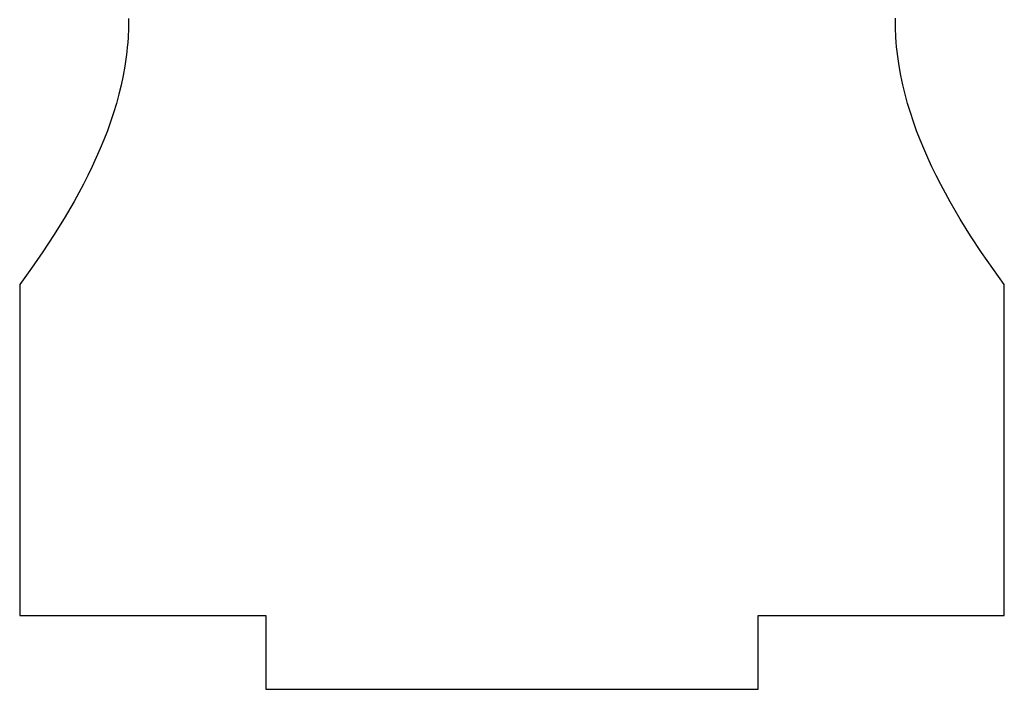
# Model space of a CAD drawing. Extents: x -216 to 80, y -49 to 235.
# Drawn here: x -214 to -155, y -46 to -6 of the extents above; entities that cross this region are included whole.
import ezdxf

# ---------------------------------------------------------------- set-up
doc = ezdxf.new("R2010")
doc.units = 0
doc.layers.add('LAYER_1', color=7, linetype='CONTINUOUS')

msp = doc.modelspace()

# ---------------------------------------------------------------- linework, layer by layer
at = {"layer": 'LAYER_1', "color": 1}
for points in [[(-207.4068, -5.5638), (-207.4111, -6.1408)], [(-161.3139, -6.1239), (-161.3178, -5.5508)], [(-207.4111, -6.1408), (-207.4346, -6.719)], [(-161.2913, -6.6982), (-161.3139, -6.1239)], [(-207.4537, -7.0064), (-207.478, -7.2933)], [(-207.4346, -6.719), (-207.4537, -7.0064)], [(-161.2725, -6.9856), (-161.2913, -6.6982)], [(-161.2486, -7.2725), (-161.2725, -6.9856)], [(-207.5074, -7.5798), (-207.5417, -7.8659)], [(-207.478, -7.2933), (-207.5074, -7.5798)], [(-161.2196, -7.559), (-161.2486, -7.2725)], [(-161.1857, -7.8451), (-161.2196, -7.559)], [(-207.5417, -7.8659), (-207.625, -8.4353)], [(-161.1028, -8.4159), (-161.1857, -7.8451)], [(-207.625, -8.4353), (-207.7269, -9.0016)], [(-161.0011, -8.9837), (-161.1028, -8.4159)], [(-207.7269, -9.0016), (-207.8466, -9.5642)], [(-160.8816, -9.5484), (-161.0011, -8.9837)], [(-207.8466, -9.5642), (-207.983, -10.1229)], [(-160.7451, -10.1092), (-160.8816, -9.5484)], [(-207.983, -10.1229), (-208.1351, -10.6764)], [(-160.5925, -10.6661), (-160.7451, -10.1092)], [(-208.3021, -11.2256), (-208.4834, -11.771)], [(-208.1351, -10.6764), (-208.3021, -11.2256)], [(-160.4248, -11.2187), (-160.5925, -10.6661)], [(-160.2426, -11.7667), (-160.4248, -11.2187)], [(-208.4834, -11.771), (-208.6781, -12.3119)], [(-160.0473, -12.3101), (-160.2426, -11.7667)], [(-208.6781, -12.3119), (-208.8851, -12.8475)], [(-159.839, -12.8485), (-160.0473, -12.3101)], [(-208.8851, -12.8475), (-209.104, -13.3785)], [(-159.6191, -13.3823), (-159.839, -12.8485)], [(-209.104, -13.3785), (-209.3409, -13.9205)], [(-159.3799, -13.9289), (-159.6191, -13.3823)], [(-209.3409, -13.9205), (-209.5887, -14.457)], [(-159.1295, -14.4705), (-159.3799, -13.9289)], [(-209.5887, -14.457), (-209.847, -14.9886)], [(-158.8687, -15.0066), (-159.1295, -14.4705)], [(-209.847, -14.9886), (-210.1152, -15.5158)], [(-158.5979, -15.5377), (-158.8687, -15.0066)], [(-210.1152, -15.5158), (-210.6802, -16.5585)], [(-158.03, -16.5841), (-158.5979, -15.5377)], [(-210.6802, -16.5585), (-211.2778, -17.5827)], [(-157.4293, -17.6116), (-158.03, -16.5841)], [(-211.2778, -17.5827), (-211.9072, -18.5939)], [(-156.801, -18.6196), (-157.4293, -17.6116)], [(-211.9072, -18.5939), (-212.5625, -19.5884)], [(-156.1469, -19.6109), (-156.801, -18.6196)], [(-212.5625, -19.5884), (-213.2419, -20.5695)], [(-155.4742, -20.5814), (-156.1469, -19.6109)], [(-213.2419, -20.5695), (-213.9451, -21.5407)], [(-154.7795, -21.5407), (-155.4742, -20.5814)], [(-213.9451, -21.5407), (-213.9451, -41.409)], [(-154.7795, -41.409), (-154.7795, -21.5407)], [(-213.9451, -41.409), (-199.1537, -41.409)], [(-199.1537, -41.409), (-199.1537, -45.8464)], [(-169.5709, -45.8464), (-169.5709, -41.409)], [(-169.5709, -41.409), (-154.7795, -41.409)], [(-199.1537, -45.8464), (-184.3623, -45.8464)], [(-184.3623, -45.8464), (-169.5709, -45.8464)]]:
    msp.add_lwpolyline(points, dxfattribs=at)

doc.saveas('drawing.dxf')
